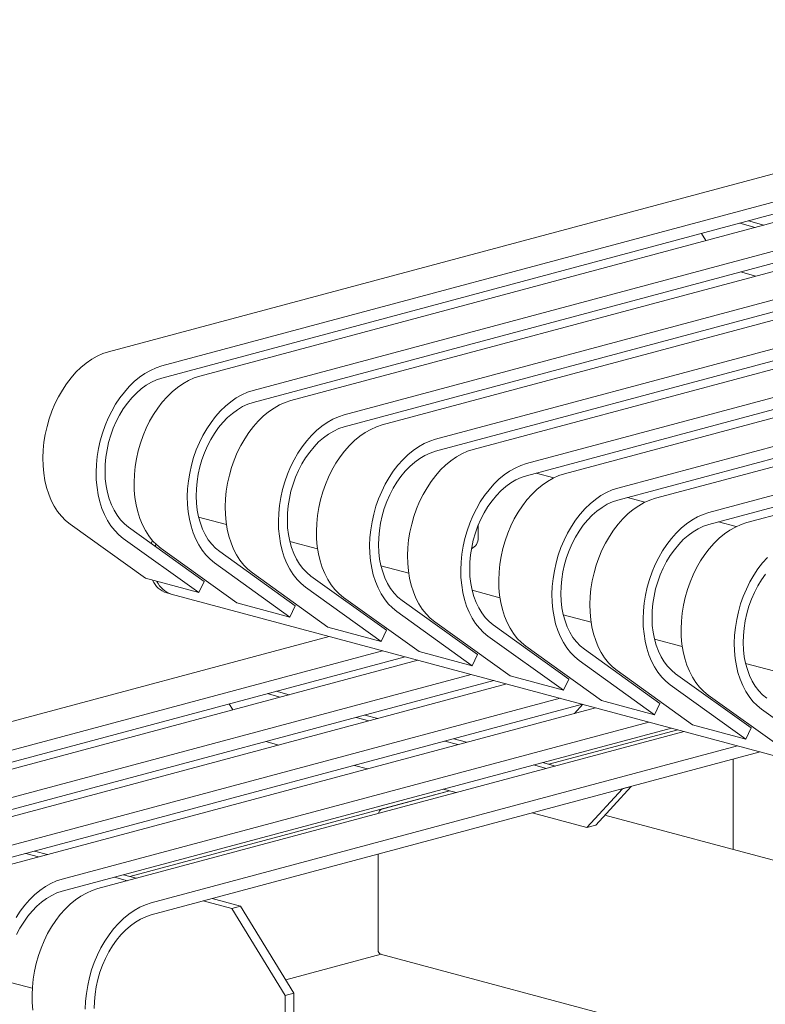
# Model space of a CAD drawing. Units: inches. Extents: x 0.1 to 8.5, y 0.3 to 10.8.
# Drawn here: x 5 to 5.5, y 4.9 to 5.6 of the extents above; entities that cross this region are included whole.
import ezdxf

# ---------------------------------------------------------------- set-up
doc = ezdxf.new("R2010")
doc.units = ezdxf.units.IN
doc.header["$MEASUREMENT"] = 0
doc.dimstyles.new('SLDDIMSTYLE3', dxfattribs={"dimtxt": 0.18, "dimasz": 0.098425, "dimexe": 0, "dimexo": 0.0625, "dimgap": 0, "dimtad": 0, "dimtih": 1, "dimtoh": 1, "dimdec": 0, "dimrnd": 1e-09, "dimzin": 0, "dimdsep": 46, "dimlunit": 5, "dimtxsty": 'Standard', "dimblk1": 'NONE', "dimblk2": 'NONE', "dimsah": 1, "dimcen": 0.09, "dimadec": 0, "dimazin": 0, "dimtfac": 0.098425, "dimtdec": 0, "dimtofl": 0, "dimtmove": 0, "dimatfit": 3, "dimldrblk": 'NONE', "dimfxl": 0, "dimfrac": 2, "dimtolj": 1, "dimtzin": 0, "dimarcsym": 0})

# ---------------------------------------------------------------- blocks, each defined once
blk = doc.blocks.new('_NONE')

msp = doc.modelspace()

# ---------------------------------------------------------------- linework, layer by layer
at = {"color": 7, "linetype": 'Continuous', "lineweight": 15}
for p, q in [((5.01637481, 5.35272669), (5.84463766, 5.57462746)), ((5.05425554, 5.34257802), (5.88251839, 5.5644788)), ((5.05425554, 5.33397587), (5.88251839, 5.55587665)), ((5.081214, 5.33535556), (5.90947685, 5.55725633)), ((5.11909472, 5.32520689), (5.94735757, 5.54710766)), ((5.11909472, 5.31660474), (5.94735757, 5.53850551)), ((5.14605315, 5.31798443), (5.974316, 5.5398852)), ((5.18393387, 5.30783577), (6.01219672, 5.52973654)), ((5.18393387, 5.29923362), (6.01219672, 5.52113439)), ((5.21089233, 5.3006133), (6.03915518, 5.52251407)), ((5.24877304, 5.29046464), (6.07703589, 5.51236541)), ((5.24877304, 5.28186249), (6.07703589, 5.50376326)), ((5.27573149, 5.28324217), (6.10399434, 5.50514294)), ((5.3136122, 5.27309351), (6.14187505, 5.49499428)), ((5.3136122, 5.26449136), (6.14187505, 5.48639213)), ((5.34057066, 5.26587104), (6.16883351, 5.48777181)), ((5.37845138, 5.25572238), (6.20671423, 5.47762315)), ((5.37845138, 5.24712023), (6.20671423, 5.469021)), ((5.40540982, 5.24849991), (6.23367267, 5.47040068)), ((5.44329054, 5.23835125), (6.27155339, 5.46025202)), ((5.44329054, 5.2297491), (6.27155339, 5.45164987)), ((5.47024899, 5.23112878), (6.29851184, 5.45302955)), ((5.46523024, 5.44408054), (5.47613452, 5.44115916)), ((5.47154369, 5.44577198), (5.48244797, 5.4428506)), ((5.43795106, 5.4367721), (5.4410289, 5.43175395)), ((5.46585275, 5.40950508), (5.47675703, 5.4065837)), ((5.3205302, 5.26634476), (5.33300251, 5.26300329)), ((5.38536936, 5.24897363), (5.39784168, 5.24563216)), ((5.10016129, 5.22983762), (5.08040261, 5.23513119)), ((5.04266181, 5.1915103), (4.9889623, 5.23008486)), ((5.08424446, 5.18932162), (5.03054494, 5.22789618)), ((5.27917277, 5.22027836), (5.27917277, 5.22904249)), ((5.45020853, 5.2316025), (5.46268084, 5.22826103)), ((5.08054253, 5.18136164), (5.02684302, 5.2199362)), ((5.05007686, 5.21580054), (5.04958567, 5.21421852)), ((5.10750099, 5.17413917), (5.05380148, 5.21271373)), ((5.16500047, 5.21246649), (5.14524177, 5.21776006)), ((5.27443724, 5.21255807), (5.27443771, 5.2125582)), ((5.14908364, 5.17195049), (5.09538412, 5.21052505)), ((5.14538171, 5.1639905), (5.0916822, 5.20256506)), ((5.22983962, 5.19509536), (5.21008095, 5.20038893)), ((5.04266181, 5.1915103), (5.08054253, 5.18136164)), ((5.17234014, 5.15676804), (5.11864063, 5.1953426)), ((5.21392279, 5.15457936), (5.16022328, 5.19315392)), ((5.08424446, 5.18932162), (5.08054253, 5.18136164)), ((5.21022086, 5.14661938), (5.15652135, 5.18519394)), ((5.05778869, 5.1811073), (5.0609454, 5.18026158)), ((5.0609454, 5.18026158), (6.00164996, 4.92823643)), ((5.23717932, 5.13939691), (5.18347981, 5.17797147)), ((5.2946788, 5.17772423), (5.2749201, 5.1830178)), ((5.10750099, 5.17413917), (5.14538171, 5.1639905)), ((5.14908364, 5.17195049), (5.14538171, 5.1639905)), ((5.27876195, 5.13720823), (5.22506244, 5.17578279)), ((5.27506003, 5.12924825), (5.22136052, 5.16782281)), ((5.35951797, 5.1603531), (5.33975928, 5.16564667)), ((5.17234014, 5.15676804), (5.21022086, 5.14661938)), ((5.30201849, 5.12202578), (5.24831898, 5.16060034)), ((5.34360112, 5.1198371), (5.28990161, 5.15841166)), ((4.75613429, 5.03840908), (5.17327792, 5.15016647)), ((5.21392279, 5.15457936), (5.21022086, 5.14661938)), ((5.3398992, 5.11187712), (5.28619968, 5.15045168)), ((5.36685765, 5.10465465), (5.31315814, 5.14322921)), ((5.42435713, 5.14298197), (5.40459845, 5.14827554)), ((4.79401502, 5.02826041), (5.21115864, 5.1400178)), ((4.79401502, 5.01965822), (5.22721281, 5.1357167)), ((5.23717932, 5.13939691), (5.27506003, 5.12924825)), ((5.27876195, 5.13720823), (5.27506003, 5.12924825)), ((5.40844029, 5.10246597), (5.35474078, 5.14104053)), ((4.81926881, 5.02149464), (5.23641244, 5.13325203)), ((5.40473837, 5.09450599), (5.35103886, 5.13308055)), ((5.4891963, 5.12561084), (5.46943761, 5.13090441)), ((4.85714954, 5.01134598), (5.27429316, 5.12310337)), ((5.30201849, 5.12202578), (5.3398992, 5.11187712)), ((5.43169681, 5.08728352), (5.3779973, 5.12585809)), ((5.47327946, 5.08509484), (5.41957995, 5.1236694)), ((4.85714954, 5.00274379), (5.29034733, 5.11880226)), ((4.88240333, 5.00458021), (5.29954696, 5.11633759)), ((5.34360112, 5.1198371), (5.3398992, 5.11187712)), ((5.46957754, 5.07713486), (5.41587802, 5.11570942)), ((5.12922827, 5.10946556), (5.13842792, 5.10700087)), ((5.13554172, 5.111157), (5.14474137, 5.10869231)), ((5.49653598, 5.06991239), (5.44283647, 5.10848696)), ((4.92028406, 4.99443154), (5.33742768, 5.10618893)), ((4.92028406, 4.98582935), (5.35348185, 5.10188783)), ((5.1020397, 5.10218145), (5.10463636, 5.09794774)), ((5.34768516, 5.09540546), (5.35358264, 5.10186082)), ((5.36685765, 5.10465465), (5.40473837, 5.09450599)), ((5.40844029, 5.10246597), (5.40473837, 5.09450599)), ((4.94553786, 4.98766577), (5.36268148, 5.09942316)), ((5.19867624, 5.09424257), (5.20787589, 5.09177788)), ((5.5344167, 5.05976373), (5.48071719, 5.09833829)), ((4.98341858, 4.97751711), (5.40056221, 5.08927449)), ((5.19236279, 5.09255112), (5.20156244, 5.09008643)), ((5.43169681, 5.08728352), (5.46957754, 5.07713486)), ((4.98341858, 4.96891492), (5.41661637, 5.08497339)), ((5.00867244, 4.97075132), (5.42581606, 5.08250871)), ((5.32945471, 5.05920558), (5.42112579, 5.08376528)), ((5.47327946, 5.08509484), (5.46957754, 5.07713486)), ((5.04655316, 4.96060265), (5.46369679, 5.07236004)), ((5.12814615, 5.07534679), (5.1373458, 5.0728821)), ((5.25549731, 5.07563669), (5.26469696, 5.073172)), ((5.26181076, 5.07732813), (5.27101041, 5.07486344)), ((5.04655316, 4.95200046), (5.47975095, 5.06805894)), ((5.19128067, 5.05843236), (5.20048032, 5.05596767)), ((5.31863183, 5.05872225), (5.32783148, 5.05625756)), ((5.32494528, 5.06041369), (5.33414493, 5.05794901)), ((5.46068459, 4.99854602), (5.46068459, 5.06295087)), ((5.03136975, 4.97934532), (5.2589246, 5.04030978)), ((5.2589246, 5.04030978), (5.21067183, 5.02738233)), ((5.25441519, 5.04151792), (5.26361484, 5.03905323)), ((5.35651255, 5.01416491), (5.38176641, 5.0418078)), ((5.36282601, 5.01585635), (5.38807986, 5.04349924)), ((5.38176641, 5.0418078), (5.38807986, 5.04349924)), ((5.31754971, 5.02460348), (5.35651255, 5.01416491)), ((5.78362053, 4.91202789), (5.36936327, 5.02301199)), ((5.35651255, 5.01416491), (5.36282601, 5.01585635)), ((4.95741238, 4.99577643), (4.96661204, 4.99331174)), ((4.96372583, 4.99746788), (4.97292548, 4.99500319)), ((5.20814645, 4.99529311), (5.20814645, 4.92692054)), ((5.02686035, 4.98055344), (5.03136975, 4.97934532)), ((5.02686035, 4.98055344), (5.03606001, 4.97808875)), ((5.0205469, 4.978862), (5.02974656, 4.97639731)), ((5.08368143, 4.96194756), (5.10397443, 4.95651084)), ((5.08999487, 4.963639), (5.11028788, 4.95820228)), ((5.10397443, 4.95651084), (5.11028788, 4.95820228)), ((5.10397443, 4.95651084), (5.14185516, 4.89474912)), ((5.14816861, 4.89644056), (5.11028788, 4.95820228)), ((5.1423897, 4.90586268), (5.21019311, 4.92402796)), ((5.2097476, 4.92414733), (5.80161104, 4.76558057)), ((4.94300856, 4.90501145), (4.96208563, 4.89990049)), ((5.14185516, 4.89474912), (5.14816861, 4.89644056)), ((5.14185516, 4.89474912), (5.14185516, 4.85173825)), ((5.14816861, 4.89644056), (5.14816861, 4.8448275))]:
    msp.add_line(p, q, dxfattribs=at)
at = {"color": 7, "linetype": 'Continuous', "lineweight": 15, "flags": 128}
for points in [[(4.9889623, 5.23008486), (4.9857851, 5.23266273), (4.98283782, 5.23566425), (4.98014263, 5.23906687), (4.97771978, 5.24284508), (4.97558749, 5.24697042), (4.97376178, 5.25141189), (4.97225639, 5.25613612), (4.9710826, 5.26110753), (4.97024926, 5.26628884), (4.96976263, 5.27164104), (4.96962636, 5.277124), (4.96984148, 5.28269643), (4.97040636, 5.28831637), (4.9713168, 5.29394177), (4.97256591, 5.29953016), (4.97414429, 5.30503963), (4.97604013, 5.31042873), (4.97823915, 5.31565706), (4.98072481, 5.32068516), (4.98347843, 5.32547531), (4.98647932, 5.32999152), (4.98970493, 5.33419982), (4.99313102, 5.33806853), (4.99673179, 5.34156868), (5.00048023, 5.34467391), (5.00434815, 5.34736084), (5.00830647, 5.34960931), (5.01232541, 5.3514024), (5.01637481, 5.35272669)], [(5.02684302, 5.2199362), (5.02366583, 5.22251406), (5.02071854, 5.22551558), (5.01802335, 5.2289182), (5.0156005, 5.23269641), (5.01346821, 5.23682175), (5.01164251, 5.24126323), (5.01013712, 5.24598745), (5.00896332, 5.25095886), (5.00812998, 5.25614017), (5.00764336, 5.26149237), (5.00750709, 5.26697534), (5.00772221, 5.27254776), (5.00828709, 5.27816771), (5.00919752, 5.2837931), (5.01044664, 5.2893815), (5.01202501, 5.29489096), (5.01392085, 5.30028006), (5.01611987, 5.3055084), (5.01860554, 5.31053649), (5.02135916, 5.31532664), (5.02436005, 5.31984286), (5.02758566, 5.32405116), (5.03101175, 5.32791987), (5.03461251, 5.33142002), (5.03836096, 5.33452525), (5.04222887, 5.33721217), (5.04618719, 5.33946065), (5.05020613, 5.34125374), (5.05425554, 5.34257802)], [(5.03054494, 5.22789618), (5.02760092, 5.23030591), (5.02488798, 5.23313678), (5.02242969, 5.23636426), (5.02024735, 5.23996032), (5.01835987, 5.24389391), (5.01678366, 5.24813084), (5.01553232, 5.25263431), (5.01461673, 5.2573654), (5.01404486, 5.26228304), (5.01382162, 5.26734455), (5.01394894, 5.27250604), (5.01442579, 5.27772282), (5.01524795, 5.28294967), (5.01640836, 5.28814117), (5.01789689, 5.2932524), (5.01970069, 5.29823904), (5.02180412, 5.30305782), (5.0241889, 5.30766687), (5.0268344, 5.31202642), (5.02971762, 5.31609851), (5.03281363, 5.31984786), (5.03609553, 5.32324208), (5.0395349, 5.32625158), (5.04310191, 5.32885038), (5.04676561, 5.33101589), (5.05049426, 5.33272934), (5.05425554, 5.33397587)], [(5.05380148, 5.21271373), (5.05062428, 5.2152916), (5.047677, 5.21829312), (5.04498181, 5.22169573), (5.04255896, 5.22547394), (5.04042667, 5.22959928), (5.03860097, 5.23404076), (5.03709557, 5.23876499), (5.03592178, 5.24373639), (5.03508844, 5.24891771), (5.03460181, 5.25426991), (5.03446554, 5.25975287), (5.03468066, 5.26532529), (5.03524554, 5.27094524), (5.03615598, 5.27657063), (5.0374051, 5.28215903), (5.03898347, 5.28766849), (5.04087931, 5.29305759), (5.04307833, 5.29828593), (5.045564, 5.30331403), (5.04831762, 5.30810417), (5.0513185, 5.31262039), (5.05454411, 5.31682869), (5.0579702, 5.3206974), (5.06157097, 5.32419755), (5.06531941, 5.32730278), (5.06918733, 5.3299897), (5.07314565, 5.33223818), (5.07716459, 5.33403127), (5.081214, 5.33535556)], [(5.0916822, 5.20256506), (5.08850501, 5.20514293), (5.08555772, 5.20814445), (5.08286253, 5.21154707), (5.08043968, 5.21532528), (5.07830739, 5.21945062), (5.07648169, 5.22389209), (5.0749763, 5.22861632), (5.0738025, 5.23358773), (5.07296917, 5.23876904), (5.07248254, 5.24412124), (5.07234627, 5.24960421), (5.07256139, 5.25517663), (5.07312627, 5.26079657), (5.0740367, 5.26642197), (5.07528582, 5.27201036), (5.07686419, 5.27751983), (5.07876003, 5.28290893), (5.08095905, 5.28813727), (5.08344472, 5.29316536), (5.08619834, 5.29795551), (5.08919923, 5.30247172), (5.09242484, 5.30668003), (5.09585093, 5.31054873), (5.09945169, 5.31404889), (5.10320014, 5.31715412), (5.10706805, 5.31984104), (5.11102637, 5.32208952), (5.11504532, 5.3238826), (5.11909472, 5.32520689)], [(5.11864063, 5.1953426), (5.11546344, 5.19792047), (5.11251615, 5.20092199), (5.10982096, 5.20432461), (5.10739811, 5.20810282), (5.10526582, 5.21222816), (5.10344012, 5.21666963), (5.10193472, 5.22139386), (5.10076093, 5.22636527), (5.09992759, 5.23154658), (5.09944097, 5.23689878), (5.09930469, 5.24238175), (5.09951981, 5.24795417), (5.1000847, 5.25357411), (5.10099513, 5.25919951), (5.10224425, 5.2647879), (5.10382262, 5.27029737), (5.10571846, 5.27568647), (5.10791748, 5.2809148), (5.11040315, 5.2859429), (5.11315677, 5.29073305), (5.11615766, 5.29524926), (5.11938326, 5.29945757), (5.12280936, 5.30332627), (5.12641012, 5.30682643), (5.13015856, 5.30993165), (5.13402648, 5.31261858), (5.1379848, 5.31486705), (5.14200374, 5.31666014), (5.14605315, 5.31798443)], [(5.09538412, 5.21052505), (5.0924401, 5.21293477), (5.08972716, 5.21576565), (5.08726887, 5.21899313), (5.08508653, 5.22258918), (5.08319905, 5.22652277), (5.08162284, 5.23075971), (5.0803715, 5.23526318), (5.07945591, 5.23999426), (5.07888404, 5.24491191), (5.0786608, 5.24997342), (5.07878812, 5.25513491), (5.07926497, 5.26035168), (5.08008714, 5.26557853), (5.08124754, 5.27077004), (5.08273607, 5.27588126), (5.08453987, 5.2808679), (5.08664331, 5.28568669), (5.08902808, 5.29029574), (5.09167358, 5.29465529), (5.0945568, 5.29872738), (5.09765281, 5.30247672), (5.10093471, 5.30587094), (5.10437408, 5.30888045), (5.10794109, 5.31147925), (5.11160479, 5.31364475), (5.11533345, 5.31535821), (5.11909472, 5.31660474)], [(5.15652135, 5.18519394), (5.15334416, 5.18777181), (5.15039687, 5.19077333), (5.14770169, 5.19417594), (5.14527883, 5.19795415), (5.14314654, 5.20207949), (5.14132084, 5.20652097), (5.13981545, 5.2112452), (5.13864165, 5.2162166), (5.13780832, 5.22139792), (5.13732169, 5.22675012), (5.13718542, 5.23223308), (5.13740054, 5.2378055), (5.13796542, 5.24342545), (5.13887586, 5.24905084), (5.14012497, 5.25463924), (5.14170335, 5.2601487), (5.14359918, 5.2655378), (5.1457982, 5.27076614), (5.14828387, 5.27579424), (5.15103749, 5.28058438), (5.15403838, 5.2851006), (5.15726399, 5.2893089), (5.16069008, 5.29317761), (5.16429084, 5.29667776), (5.16803929, 5.29978299), (5.1719072, 5.30246991), (5.17586552, 5.30471839), (5.17988447, 5.30651148), (5.18393387, 5.30783577)], [(5.16022328, 5.19315392), (5.15727925, 5.19556365), (5.15456631, 5.19839452), (5.15210802, 5.201622), (5.14992568, 5.20521806), (5.1480382, 5.20915165), (5.14646199, 5.21338858), (5.14521065, 5.21789205), (5.14429506, 5.22262314), (5.14372319, 5.22754078), (5.14349995, 5.23260229), (5.14362727, 5.23776378), (5.14410412, 5.24298056), (5.14492629, 5.24820741), (5.14608669, 5.25339891), (5.14757522, 5.25851014), (5.14937903, 5.26349678), (5.15148246, 5.26831556), (5.15386723, 5.27292461), (5.15651273, 5.27728417), (5.15939595, 5.28135625), (5.16249196, 5.2851056), (5.16577387, 5.28849982), (5.16921323, 5.29150932), (5.17278025, 5.29410812), (5.17644395, 5.29627363), (5.1801726, 5.29798709), (5.18393387, 5.29923362)], [(5.18347981, 5.17797147), (5.18030262, 5.18054934), (5.17735533, 5.18355086), (5.17466014, 5.18695347), (5.17223729, 5.19073169), (5.170105, 5.19485702), (5.1682793, 5.1992985), (5.16677391, 5.20402273), (5.16560011, 5.20899413), (5.16476677, 5.21417545), (5.16428015, 5.21952765), (5.16414388, 5.22501061), (5.16435899, 5.23058304), (5.16492388, 5.23620298), (5.16583431, 5.24182838), (5.16708343, 5.24741677), (5.1686618, 5.25292623), (5.17055764, 5.25831534), (5.17275666, 5.26354367), (5.17524233, 5.26857177), (5.17799595, 5.27336191), (5.18099684, 5.27787813), (5.18422245, 5.28208643), (5.18764854, 5.28595514), (5.1912493, 5.28945529), (5.19499774, 5.29256052), (5.19886566, 5.29524745), (5.20282398, 5.29749592), (5.20684292, 5.29928901), (5.21089233, 5.3006133)], [(5.22136052, 5.16782281), (5.21818333, 5.17040068), (5.21523604, 5.1734022), (5.21254085, 5.17680481), (5.210118, 5.18058302), (5.20798571, 5.18470836), (5.20616001, 5.18914984), (5.20465461, 5.19387407), (5.20348082, 5.19884547), (5.20264748, 5.20402679), (5.20216086, 5.20937899), (5.20202459, 5.21486195), (5.2022397, 5.22043438), (5.20280459, 5.22605432), (5.20371502, 5.23167971), (5.20496414, 5.23726811), (5.20654251, 5.24277757), (5.20843835, 5.24816668), (5.21063737, 5.25339501), (5.21312304, 5.25842311), (5.21587666, 5.26321325), (5.21887755, 5.26772947), (5.22210316, 5.27193777), (5.22552925, 5.27580648), (5.22913001, 5.27930663), (5.23287845, 5.28241186), (5.23674637, 5.28509878), (5.24070469, 5.28734726), (5.24472363, 5.28914035), (5.24877304, 5.29046464)], [(5.22506244, 5.17578279), (5.22211842, 5.17819252), (5.21940548, 5.18102339), (5.21694719, 5.18425088), (5.21476485, 5.18784693), (5.21287737, 5.19178052), (5.21130116, 5.19601745), (5.21004982, 5.20052092), (5.20913423, 5.20525201), (5.20856235, 5.21016965), (5.20833912, 5.21523117), (5.20846644, 5.22039265), (5.20894329, 5.22560943), (5.20976545, 5.23083628), (5.21092585, 5.23602778), (5.21241439, 5.24113901), (5.21421819, 5.24612565), (5.21632162, 5.25094443), (5.2187064, 5.25555348), (5.2213519, 5.25991304), (5.22423512, 5.26398512), (5.22733112, 5.26773447), (5.23061303, 5.27112869), (5.2340524, 5.27413819), (5.23761941, 5.27673699), (5.24128311, 5.2789025), (5.24501176, 5.28061596), (5.24877304, 5.28186249)], [(5.24831898, 5.16060034), (5.24514178, 5.16317821), (5.2421945, 5.16617973), (5.23949931, 5.16958235), (5.23707646, 5.17336056), (5.23494417, 5.17748589), (5.23311846, 5.18192737), (5.23161307, 5.1866516), (5.23043928, 5.191623), (5.22960594, 5.19680432), (5.22911931, 5.20215652), (5.22898304, 5.20763948), (5.22919816, 5.21321191), (5.22976304, 5.21883185), (5.23067348, 5.22445725), (5.23192259, 5.23004564), (5.23350097, 5.2355551), (5.23539681, 5.24094421), (5.23759583, 5.24617254), (5.24008149, 5.25120064), (5.24283511, 5.25599078), (5.245836, 5.260507), (5.24906161, 5.2647153), (5.2524877, 5.26858401), (5.25608847, 5.27208416), (5.25983691, 5.27518939), (5.26370483, 5.27787632), (5.26766315, 5.28012479), (5.27168209, 5.28191788), (5.27573149, 5.28324217)], [(5.28619968, 5.15045168), (5.28302249, 5.15302955), (5.28007521, 5.15603107), (5.27738002, 5.15943368), (5.27495717, 5.16321189), (5.27282488, 5.16733723), (5.27099917, 5.17177871), (5.26949378, 5.17650294), (5.26831999, 5.18147434), (5.26748665, 5.18665566), (5.26700002, 5.19200786), (5.26686375, 5.19749082), (5.26707887, 5.20306325), (5.26764375, 5.20868319), (5.26855419, 5.21430859), (5.2698033, 5.21989698), (5.27138168, 5.22540644), (5.27327752, 5.23079555), (5.27547654, 5.23602388), (5.2779622, 5.24105198), (5.28071582, 5.24584212), (5.28371671, 5.25035834), (5.28694232, 5.25456664), (5.29036841, 5.25843535), (5.29396918, 5.2619355), (5.29771762, 5.26504073), (5.30158554, 5.26772766), (5.30554386, 5.26997613), (5.3095628, 5.27176922), (5.3136122, 5.27309351)], [(5.28990161, 5.15841166), (5.28695758, 5.16082139), (5.28424464, 5.16365226), (5.28178636, 5.16687975), (5.27960402, 5.1704758), (5.27771654, 5.17440939), (5.27614032, 5.17864633), (5.27488899, 5.18314979), (5.27397339, 5.18788088), (5.27340152, 5.19279852), (5.27317828, 5.19786004), (5.27330561, 5.20302152), (5.27378245, 5.2082383), (5.27460462, 5.21346515), (5.27576502, 5.21865666), (5.27725355, 5.22376788), (5.27905736, 5.22875452), (5.28116079, 5.2335733), (5.28354557, 5.23818235), (5.28619106, 5.24254191), (5.28907429, 5.24661399), (5.29217029, 5.25036334), (5.2954522, 5.25375756), (5.29889156, 5.25676706), (5.30245858, 5.25936586), (5.30612228, 5.26153137), (5.30985093, 5.26324483), (5.3136122, 5.26449136)], [(5.31315814, 5.14322921), (5.30998095, 5.14580708), (5.30703366, 5.1488086), (5.30433847, 5.15221122), (5.30191562, 5.15598943), (5.29978333, 5.16011477), (5.29795763, 5.16455624), (5.29645224, 5.16928047), (5.29527844, 5.17425187), (5.29444511, 5.17943319), (5.29395848, 5.18478539), (5.29382221, 5.19026835), (5.29403733, 5.19584078), (5.29460221, 5.20146072), (5.29551264, 5.20708612), (5.29676176, 5.21267451), (5.29834013, 5.21818398), (5.30023597, 5.22357308), (5.30243499, 5.22880141), (5.30492066, 5.23382951), (5.30767428, 5.23861966), (5.31067517, 5.24313587), (5.31390078, 5.24734417), (5.31732687, 5.25121288), (5.32092763, 5.25471303), (5.32467608, 5.25781826), (5.32854399, 5.26050519), (5.33250231, 5.26275366), (5.33652126, 5.26454675), (5.34057066, 5.26587104)], [(5.35103886, 5.13308055), (5.34786167, 5.13565842), (5.34491438, 5.13865994), (5.34221919, 5.14206255), (5.33979634, 5.14584076), (5.33766405, 5.1499661), (5.33583835, 5.15440758), (5.33433295, 5.15913181), (5.33315916, 5.16410321), (5.33232582, 5.16928453), (5.3318392, 5.17463673), (5.33170293, 5.18011969), (5.33191804, 5.18569211), (5.33248293, 5.19131206), (5.33339336, 5.19693745), (5.33464248, 5.20252585), (5.33622085, 5.20803531), (5.33811669, 5.21342441), (5.34031571, 5.21865275), (5.34280138, 5.22368085), (5.345555, 5.22847099), (5.34855589, 5.23298721), (5.3517815, 5.23719551), (5.35520759, 5.24106422), (5.35880835, 5.24456437), (5.36255679, 5.2476696), (5.36642471, 5.25035652), (5.37038303, 5.252605), (5.37440197, 5.25439809), (5.37845138, 5.25572238)], [(5.35474078, 5.14104053), (5.35179676, 5.14345026), (5.34908382, 5.14628113), (5.34662553, 5.14950862), (5.34444319, 5.15310467), (5.34255571, 5.15703826), (5.3409795, 5.16127519), (5.33972816, 5.16577866), (5.33881257, 5.17050975), (5.33824069, 5.17542739), (5.33801746, 5.1804889), (5.33814478, 5.18565039), (5.33862163, 5.19086717), (5.33944379, 5.19609402), (5.34060419, 5.20128552), (5.34209273, 5.20639675), (5.34389653, 5.21138339), (5.34599996, 5.21620217), (5.34838474, 5.22081122), (5.35103024, 5.22517078), (5.35391346, 5.22924286), (5.35700946, 5.23299221), (5.36029137, 5.23638643), (5.36373074, 5.23939593), (5.36729775, 5.24199473), (5.37096145, 5.24416024), (5.3746901, 5.2458737), (5.37845138, 5.24712023)], [(5.3779973, 5.12585809), (5.37482011, 5.12843595), (5.37187282, 5.13143747), (5.36917763, 5.13484009), (5.36675478, 5.1386183), (5.36462249, 5.14274364), (5.36279679, 5.14718511), (5.3612914, 5.15190934), (5.3601176, 5.15688075), (5.35928427, 5.16206206), (5.35879764, 5.16741426), (5.35866137, 5.17289723), (5.35887649, 5.17846965), (5.35944137, 5.18408959), (5.3603518, 5.18971499), (5.36160092, 5.19530338), (5.36317929, 5.20081285), (5.36507513, 5.20620195), (5.36727415, 5.21143029), (5.36975982, 5.21645838), (5.37251344, 5.22124853), (5.37551433, 5.22576474), (5.37873994, 5.22997305), (5.38216603, 5.23384175), (5.38576679, 5.23734191), (5.38951524, 5.24044714), (5.39338315, 5.24313406), (5.39734147, 5.24538254), (5.40136041, 5.24717562), (5.40540982, 5.24849991)], [(5.41587802, 5.11570942), (5.41270083, 5.11828729), (5.40975355, 5.12128881), (5.40705836, 5.12469142), (5.40463551, 5.12846963), (5.40250322, 5.13259497), (5.40067751, 5.13703645), (5.39917212, 5.14176068), (5.39799833, 5.14673208), (5.39716499, 5.1519134), (5.39667836, 5.1572656), (5.39654209, 5.16274856), (5.39675721, 5.16832099), (5.39732209, 5.17394093), (5.39823253, 5.17956632), (5.39948164, 5.18515472), (5.40106002, 5.19066418), (5.40295586, 5.19605329), (5.40515488, 5.20128162), (5.40764054, 5.20630972), (5.41039416, 5.21109986), (5.41339505, 5.21561608), (5.41662066, 5.21982438), (5.42004675, 5.22369309), (5.42364752, 5.22719324), (5.42739596, 5.23029847), (5.43126388, 5.23298539), (5.4352222, 5.23523387), (5.43924114, 5.23702696), (5.44329054, 5.23835125)], [(5.41957995, 5.1236694), (5.41663592, 5.12607913), (5.41392298, 5.12891), (5.4114647, 5.13213749), (5.40928236, 5.13573354), (5.40739488, 5.13966713), (5.40581866, 5.14390406), (5.40456733, 5.14840753), (5.40365173, 5.15313862), (5.40307986, 5.15805626), (5.40285662, 5.16311778), (5.40298395, 5.16827926), (5.40346079, 5.17349604), (5.40428296, 5.17872289), (5.40544336, 5.18391439), (5.40693189, 5.18902562), (5.4087357, 5.19401226), (5.41083913, 5.19883104), (5.41322391, 5.20344009), (5.4158694, 5.20779965), (5.41875263, 5.21187173), (5.42184863, 5.21562108), (5.42513054, 5.2190153), (5.4285699, 5.2220248), (5.43213692, 5.2246236), (5.43580062, 5.22678911), (5.43952927, 5.22850257), (5.44329054, 5.2297491)], [(5.44283647, 5.10848696), (5.43965928, 5.11106482), (5.43671199, 5.11406634), (5.4340168, 5.11746896), (5.43159395, 5.12124717), (5.42946166, 5.12537251), (5.42763596, 5.12981398), (5.42613056, 5.13453821), (5.42495677, 5.13950962), (5.42412343, 5.14469093), (5.42363681, 5.15004313), (5.42350053, 5.1555261), (5.42371565, 5.16109852), (5.42428054, 5.16671846), (5.42519097, 5.17234386), (5.42644009, 5.17793225), (5.42801846, 5.18344172), (5.4299143, 5.18883082), (5.43211332, 5.19405916), (5.43459899, 5.19908725), (5.43735261, 5.2038774), (5.4403535, 5.20839361), (5.44357911, 5.21260192), (5.4470052, 5.21647062), (5.45060596, 5.21997078), (5.4543544, 5.22307601), (5.45822232, 5.22576293), (5.46218064, 5.22801141), (5.46619958, 5.22980449), (5.47024899, 5.23112878)], [(5.04755708, 5.21842986), (5.0469223, 5.21665281), (5.04678452, 5.21623066)], [(5.48071719, 5.09833829), (5.47754, 5.10091616), (5.47459271, 5.10391768), (5.47189752, 5.1073203), (5.46947467, 5.11109851), (5.46734238, 5.11522384), (5.46551668, 5.11966532), (5.46401129, 5.12438955), (5.46283749, 5.12936095), (5.46200415, 5.13454227), (5.46151753, 5.13989447), (5.46138126, 5.14537743), (5.46159638, 5.15094986), (5.46216126, 5.1565698), (5.46307169, 5.1621952), (5.46432081, 5.16778359), (5.46589918, 5.17329305), (5.46779502, 5.17868216), (5.46999404, 5.18391049), (5.47247971, 5.18893859), (5.47523333, 5.19372873), (5.47823422, 5.19824495), (5.48145983, 5.20245325), (5.48488592, 5.20632196)], [(5.48441911, 5.10629828), (5.48147509, 5.108708), (5.47876215, 5.11153887), (5.47630386, 5.11476636), (5.47412152, 5.11836241), (5.47223404, 5.122296), (5.47065783, 5.12653294), (5.46940649, 5.1310364), (5.4684909, 5.13576749), (5.46791902, 5.14068513), (5.46769579, 5.14574665), (5.46782311, 5.15090813), (5.46829996, 5.15612491), (5.46912212, 5.16135176), (5.47028253, 5.16654327), (5.47177106, 5.17165449), (5.47357486, 5.17664113), (5.47567829, 5.18145991), (5.47806307, 5.18606896), (5.48070857, 5.19042852), (5.48359179, 5.1945006)], [(4.95052217, 4.95026567), (4.95352309, 4.9547819), (4.9567487, 4.95899016), (4.96017476, 4.96285894), (4.96377555, 4.96635906), (4.967524, 4.96946429), (4.97139191, 4.97215121), (4.97535023, 4.97439969), (4.97936918, 4.97619282), (4.98341858, 4.97751711)], [(4.95096717, 4.93799682), (4.95335194, 4.94260595), (4.95599741, 4.94696546), (4.95888066, 4.95103755), (4.96197667, 4.95478694), (4.96525857, 4.95818112), (4.96869794, 4.96119062), (4.97226493, 4.96378941), (4.97592865, 4.96595493), (4.97965731, 4.96766839), (4.98341858, 4.96891492)], [(4.96254688, 4.88431343), (4.96206023, 4.88966566), (4.96192398, 4.89514859), (4.9621391, 4.90072102), (4.96270398, 4.906341), (4.96361442, 4.91196636), (4.96486351, 4.91755474), (4.96644191, 4.92306426), (4.96833775, 4.92845336), (4.97053677, 4.93368165), (4.97302241, 4.93870974), (4.97577603, 4.94349989), (4.97877695, 4.94801611), (4.98200255, 4.95222437), (4.98542861, 4.95609315), (4.98902941, 4.95959327), (4.99277785, 4.9626985), (4.99664577, 4.96538543), (5.00060409, 4.9676339), (5.00462303, 4.96942703), (5.00867244, 4.97075132)], [(4.99980471, 4.88499993), (5.00001983, 4.89057235), (5.00058471, 4.89619234), (5.00149515, 4.90181769), (5.00274423, 4.90740608), (5.00432263, 4.91291559), (5.00621847, 4.91830469), (5.00841749, 4.92353299), (5.01090313, 4.92856108), (5.01365675, 4.93335122), (5.01665767, 4.93786745), (5.01988328, 4.94207571), (5.02330934, 4.94594449), (5.02691013, 4.94944461), (5.03065858, 4.95254984), (5.03452649, 4.95523676), (5.03848481, 4.95748524), (5.04250376, 4.95927837), (5.04655316, 4.96060265)], [(5.00611921, 4.88536913), (5.00624656, 4.89053063), (5.00672338, 4.89574744), (5.00754558, 4.90097426), (5.00870598, 4.9061658), (5.01019451, 4.91127703), (5.01199832, 4.91626363), (5.01410175, 4.92108237), (5.01648652, 4.9256915), (5.01913199, 4.93005101), (5.02201524, 4.9341231), (5.02511125, 4.93787249), (5.02839315, 4.94126667), (5.03183252, 4.94427617), (5.03539951, 4.94687496), (5.03906324, 4.94904048), (5.04279189, 4.95075393), (5.04655316, 4.95200046)]]:
    msp.add_lwpolyline(points, dxfattribs=at)
at = {"color": 7, "linetype": 'Continuous', "lineweight": 15}
for centre, radius, start, end in [((5.27126908, 5.21981381), 0.00791733, 293.59158136, 3.3637931), ((5.06271641, 5.19684232), 0.01648859, 203.83962747, 252.61104782), ((5.06587313, 5.1959966), 0.01648859, 203.83962747, 252.61104782), ((5.21226006, 5.02364517), 0.00406065, 113.02464045, 171.89502457), ((5.21064422, 4.92651383), 0.00253067, 170.75181229, 249.24935043)]:
    msp.add_arc(centre, radius, start, end, dxfattribs=at)

# ---------------------------------------------------------------- leaders
at = {"color": 7, "linetype": 'Continuous', "lineweight": 0, "has_arrowhead": 0}
for points in [[(5.56259517, 5.49461946), (5.13839689, 6.14664258), (5.07027866, 6.14664258)], [(5.53363657, 4.91854416), (5.13658962, 4.30528033), (4.89052663, 4.30528033)]]:
    msp.add_leader(points, dimstyle='SLDDIMSTYLE3', dxfattribs=at)

doc.saveas('drawing.dxf')
